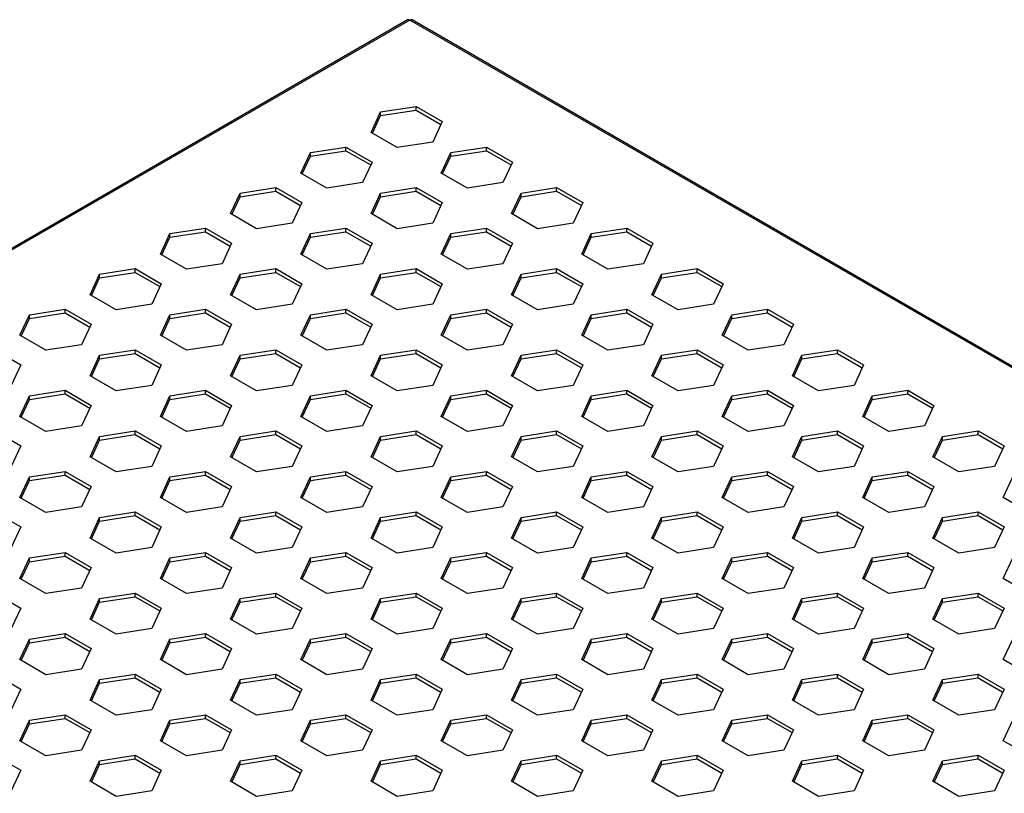
# Model space of a CAD drawing. Units: millimetres. Extents: x 5 to 589, y 5 to 415.
# Drawn here: x 468 to 512, y 207 to 241 of the extents above; entities that cross this region are included whole.
import ezdxf

# ---------------------------------------------------------------- set-up
doc = ezdxf.new("R2010")
doc.units = ezdxf.units.MM

msp = doc.modelspace()

# ---------------------------------------------------------------- linework, layer by layer
at = {"color": 7, "linetype": 'Continuous', "lineweight": 25}
for p, q in [((485.1045, 241.4068), (430.233, 209.7302)), ((485.2045, 241.3969), (430.333, 209.7203)), ((540.0759, 209.7203), (485.2045, 241.3969)), ((540.1759, 209.7302), (485.3044, 241.4068)), ((483.4857, 236.4178), (483.9083, 237.3283)), ((483.9083, 237.3283), (485.4857, 237.5723)), ((483.9083, 237.165), (485.4857, 237.409)), ((483.9083, 237.165), (483.9083, 237.3283)), ((485.4857, 237.5723), (486.6404, 236.9057)), ((485.4857, 237.409), (485.4857, 237.5723)), ((485.4857, 237.409), (486.5806, 236.7769)), ((483.5455, 236.3832), (483.9083, 237.165)), ((486.6404, 236.9057), (486.2177, 235.9952)), ((484.6404, 235.7512), (483.4857, 236.4178)), ((486.2177, 235.9952), (484.6404, 235.7512)), ((480.7971, 235.5322), (482.3744, 235.7762)), ((480.7971, 235.3689), (482.3744, 235.6129)), ((482.3744, 235.7762), (483.5291, 235.1096)), ((482.3744, 235.6129), (482.3744, 235.7762)), ((482.3744, 235.6129), (483.4693, 234.9808)), ((487.0196, 235.5322), (488.5969, 235.7762)), ((487.0196, 235.3689), (488.5969, 235.6129)), ((488.5969, 235.7762), (489.7516, 235.1096)), ((488.5969, 235.6129), (488.5969, 235.7762)), ((488.5969, 235.6129), (489.6919, 234.9808)), ((480.3744, 234.6217), (480.7971, 235.5322)), ((480.4342, 234.5871), (480.7971, 235.3689)), ((480.7971, 235.3689), (480.7971, 235.5322)), ((483.5291, 235.1096), (483.1065, 234.1991)), ((486.5969, 234.6217), (487.0196, 235.5322)), ((486.6567, 234.5871), (487.0196, 235.3689)), ((487.0196, 235.3689), (487.0196, 235.5322)), ((489.7516, 235.1096), (489.329, 234.1991)), ((481.5291, 233.9551), (480.3744, 234.6217)), ((487.7516, 233.9551), (486.5969, 234.6217)), ((477.6858, 233.7361), (479.2631, 233.9801)), ((477.6858, 233.5728), (479.2631, 233.8168)), ((479.2631, 233.9801), (480.4178, 233.3135)), ((479.2631, 233.8168), (479.2631, 233.9801)), ((479.2631, 233.8168), (480.3581, 233.1847)), ((483.1065, 234.1991), (481.5291, 233.9551)), ((483.9083, 233.7361), (485.4857, 233.9801)), ((483.9083, 233.5728), (485.4857, 233.8168)), ((485.4857, 233.9801), (486.6404, 233.3135)), ((485.4857, 233.8168), (485.4857, 233.9801)), ((485.4857, 233.8168), (486.5806, 233.1847)), ((489.329, 234.1991), (487.7516, 233.9551)), ((490.1309, 233.7361), (491.7082, 233.9801)), ((490.1309, 233.5728), (491.7082, 233.8168)), ((491.7082, 233.9801), (492.8629, 233.3135)), ((491.7082, 233.8168), (491.7082, 233.9801)), ((491.7082, 233.8168), (492.8031, 233.1847)), ((477.2631, 232.8256), (477.6858, 233.7361)), ((477.3229, 232.791), (477.6858, 233.5728)), ((477.6858, 233.5728), (477.6858, 233.7361)), ((483.4857, 232.8256), (483.9083, 233.7361)), ((483.5455, 232.791), (483.9083, 233.5728)), ((483.9083, 233.5728), (483.9083, 233.7361)), ((489.7082, 232.8256), (490.1309, 233.7361)), ((489.768, 232.791), (490.1309, 233.5728)), ((490.1309, 233.5728), (490.1309, 233.7361)), ((480.4178, 233.3135), (479.9952, 232.403)), ((486.6404, 233.3135), (486.2177, 232.403)), ((492.8629, 233.3135), (492.4403, 232.403)), ((478.4178, 232.159), (477.2631, 232.8256)), ((484.6404, 232.159), (483.4857, 232.8256)), ((490.8629, 232.159), (489.7082, 232.8256)), ((474.5745, 231.94), (476.1519, 232.184)), ((476.1519, 232.184), (477.3066, 231.5174)), ((476.1519, 232.0207), (476.1519, 232.184)), ((479.9952, 232.403), (478.4178, 232.159)), ((480.7971, 231.94), (482.3744, 232.184)), ((482.3744, 232.184), (483.5291, 231.5174)), ((482.3744, 232.0207), (482.3744, 232.184)), ((486.2177, 232.403), (484.6404, 232.159)), ((487.0196, 231.94), (488.5969, 232.184)), ((488.5969, 232.184), (489.7516, 231.5174)), ((488.5969, 232.0207), (488.5969, 232.184)), ((492.4403, 232.403), (490.8629, 232.159)), ((493.2421, 231.94), (494.8195, 232.184)), ((494.8195, 232.184), (495.9742, 231.5174)), ((494.8195, 232.0207), (494.8195, 232.184)), ((474.1519, 231.0295), (474.5745, 231.94)), ((474.2117, 230.995), (474.5745, 231.7767)), ((474.5745, 231.7767), (476.1519, 232.0207)), ((474.5745, 231.7767), (474.5745, 231.94)), ((476.1519, 232.0207), (477.2468, 231.3886)), ((480.3744, 231.0295), (480.7971, 231.94)), ((480.4342, 230.995), (480.7971, 231.7767)), ((480.7971, 231.7767), (482.3744, 232.0207)), ((480.7971, 231.7767), (480.7971, 231.94)), ((482.3744, 232.0207), (483.4693, 231.3886)), ((486.5969, 231.0295), (487.0196, 231.94)), ((486.6567, 230.995), (487.0196, 231.7767)), ((487.0196, 231.7767), (488.5969, 232.0207)), ((487.0196, 231.7767), (487.0196, 231.94)), ((488.5969, 232.0207), (489.6919, 231.3886)), ((492.8195, 231.0295), (493.2421, 231.94)), ((492.8793, 230.995), (493.2421, 231.7767)), ((493.2421, 231.7767), (494.8195, 232.0207)), ((493.2421, 231.7767), (493.2421, 231.94)), ((494.8195, 232.0207), (495.9144, 231.3886)), ((477.3066, 231.5174), (476.8839, 230.6069)), ((483.5291, 231.5174), (483.1065, 230.6069)), ((489.7516, 231.5174), (489.329, 230.6069)), ((495.9742, 231.5174), (495.5515, 230.6069)), ((475.3066, 230.3629), (474.1519, 231.0295)), ((481.5291, 230.3629), (480.3744, 231.0295)), ((487.7516, 230.3629), (486.5969, 231.0295)), ((493.9742, 230.3629), (492.8195, 231.0295)), ((471.4632, 230.1439), (473.0406, 230.3879)), ((473.0406, 230.3879), (474.1953, 229.7213)), ((473.0406, 230.2246), (473.0406, 230.3879)), ((476.8839, 230.6069), (475.3066, 230.3629)), ((477.6858, 230.1439), (479.2631, 230.3879)), ((479.2631, 230.3879), (480.4178, 229.7213)), ((479.2631, 230.2246), (479.2631, 230.3879)), ((483.1065, 230.6069), (481.5291, 230.3629)), ((483.9083, 230.1439), (485.4857, 230.3879)), ((485.4857, 230.3879), (486.6404, 229.7213)), ((485.4857, 230.2246), (485.4857, 230.3879)), ((489.329, 230.6069), (487.7516, 230.3629)), ((490.1309, 230.1439), (491.7082, 230.3879)), ((491.7082, 230.3879), (492.8629, 229.7213)), ((491.7082, 230.2246), (491.7082, 230.3879)), ((495.5515, 230.6069), (493.9742, 230.3629)), ((496.3534, 230.1439), (497.9308, 230.3879)), ((497.9308, 230.3879), (499.0855, 229.7213)), ((497.9308, 230.2246), (497.9308, 230.3879)), ((471.0406, 229.2334), (471.4632, 230.1439)), ((471.1004, 229.1989), (471.4632, 229.9806)), ((471.4632, 229.9806), (473.0406, 230.2246)), ((471.4632, 229.9806), (471.4632, 230.1439)), ((473.0406, 230.2246), (474.1355, 229.5925)), ((477.2631, 229.2334), (477.6858, 230.1439)), ((477.3229, 229.1989), (477.6858, 229.9806)), ((477.6858, 229.9806), (479.2631, 230.2246)), ((477.6858, 229.9806), (477.6858, 230.1439)), ((479.2631, 230.2246), (480.3581, 229.5925)), ((483.4857, 229.2334), (483.9083, 230.1439)), ((483.5455, 229.1989), (483.9083, 229.9806)), ((483.9083, 229.9806), (485.4857, 230.2246)), ((483.9083, 229.9806), (483.9083, 230.1439)), ((485.4857, 230.2246), (486.5806, 229.5925)), ((489.7082, 229.2334), (490.1309, 230.1439)), ((489.768, 229.1989), (490.1309, 229.9806)), ((490.1309, 229.9806), (491.7082, 230.2246)), ((490.1309, 229.9806), (490.1309, 230.1439)), ((491.7082, 230.2246), (492.8031, 229.5925)), ((495.9308, 229.2334), (496.3534, 230.1439)), ((495.9905, 229.1989), (496.3534, 229.9806)), ((496.3534, 229.9806), (497.9308, 230.2246)), ((496.3534, 229.9806), (496.3534, 230.1439)), ((497.9308, 230.2246), (499.0257, 229.5925)), ((474.1953, 229.7213), (473.7727, 228.8108)), ((480.4178, 229.7213), (479.9952, 228.8108)), ((486.6404, 229.7213), (486.2177, 228.8108)), ((492.8629, 229.7213), (492.4403, 228.8108)), ((499.0855, 229.7213), (498.6628, 228.8108)), ((472.1953, 228.5668), (471.0406, 229.2334)), ((478.4178, 228.5668), (477.2631, 229.2334)), ((484.6404, 228.5668), (483.4857, 229.2334)), ((490.8629, 228.5668), (489.7082, 229.2334)), ((497.0855, 228.5668), (495.9308, 229.2334)), ((468.352, 228.3479), (469.9293, 228.5918)), ((469.9293, 228.5918), (471.084, 227.9252)), ((469.9293, 228.4285), (469.9293, 228.5918)), ((473.7727, 228.8108), (472.1953, 228.5668)), ((474.5745, 228.3479), (476.1519, 228.5918)), ((476.1519, 228.5918), (477.3066, 227.9252)), ((476.1519, 228.4285), (476.1519, 228.5918)), ((479.9952, 228.8108), (478.4178, 228.5668)), ((480.7971, 228.3479), (482.3744, 228.5918)), ((482.3744, 228.5918), (483.5291, 227.9252)), ((482.3744, 228.4285), (482.3744, 228.5918)), ((486.2177, 228.8108), (484.6404, 228.5668)), ((487.0196, 228.3479), (488.5969, 228.5918)), ((488.5969, 228.5918), (489.7516, 227.9252)), ((488.5969, 228.4285), (488.5969, 228.5918)), ((492.4403, 228.8108), (490.8629, 228.5668)), ((493.2421, 228.3479), (494.8195, 228.5918)), ((494.8195, 228.5918), (495.9742, 227.9252)), ((494.8195, 228.4285), (494.8195, 228.5918)), ((498.6628, 228.8108), (497.0855, 228.5668)), ((499.4647, 228.3479), (501.042, 228.5918)), ((501.042, 228.5918), (502.1967, 227.9252)), ((501.042, 228.4285), (501.042, 228.5918)), ((467.9293, 227.4373), (468.352, 228.3479)), ((467.9891, 227.4028), (468.352, 228.1845)), ((468.352, 228.1845), (469.9293, 228.4285)), ((468.352, 228.1845), (468.352, 228.3479)), ((469.9293, 228.4285), (471.0242, 227.7964)), ((474.1519, 227.4373), (474.5745, 228.3479)), ((474.2117, 227.4028), (474.5745, 228.1845)), ((474.5745, 228.1845), (476.1519, 228.4285)), ((474.5745, 228.1845), (474.5745, 228.3479)), ((476.1519, 228.4285), (477.2468, 227.7964)), ((480.3744, 227.4373), (480.7971, 228.3479)), ((480.4342, 227.4028), (480.7971, 228.1845)), ((480.7971, 228.1845), (482.3744, 228.4285)), ((480.7971, 228.1845), (480.7971, 228.3479)), ((482.3744, 228.4285), (483.4693, 227.7964)), ((486.5969, 227.4373), (487.0196, 228.3479)), ((486.6567, 227.4028), (487.0196, 228.1845)), ((487.0196, 228.1845), (488.5969, 228.4285)), ((487.0196, 228.1845), (487.0196, 228.3479)), ((488.5969, 228.4285), (489.6919, 227.7964)), ((492.8195, 227.4373), (493.2421, 228.3479)), ((492.8793, 227.4028), (493.2421, 228.1845)), ((493.2421, 228.1845), (494.8195, 228.4285)), ((493.2421, 228.1845), (493.2421, 228.3479)), ((494.8195, 228.4285), (495.9144, 227.7964)), ((499.042, 227.4373), (499.4647, 228.3479)), ((499.1018, 227.4028), (499.4647, 228.1845)), ((499.4647, 228.1845), (501.042, 228.4285)), ((499.4647, 228.1845), (499.4647, 228.3479)), ((501.042, 228.4285), (502.1369, 227.7964)), ((471.084, 227.9252), (470.6614, 227.0147)), ((477.3066, 227.9252), (476.8839, 227.0147)), ((483.5291, 227.9252), (483.1065, 227.0147)), ((489.7516, 227.9252), (489.329, 227.0147)), ((495.9742, 227.9252), (495.5515, 227.0147)), ((502.1967, 227.9252), (501.7741, 227.0147)), ((469.084, 226.7707), (467.9293, 227.4373)), ((475.3066, 226.7707), (474.1519, 227.4373)), ((481.5291, 226.7707), (480.3744, 227.4373)), ((487.7516, 226.7707), (486.5969, 227.4373)), ((493.9742, 226.7707), (492.8195, 227.4373)), ((500.1967, 226.7707), (499.042, 227.4373)), ((470.6614, 227.0147), (469.084, 226.7707)), ((476.8839, 227.0147), (475.3066, 226.7707)), ((483.1065, 227.0147), (481.5291, 226.7707)), ((489.329, 227.0147), (487.7516, 226.7707)), ((495.5515, 227.0147), (493.9742, 226.7707)), ((501.7741, 227.0147), (500.1967, 226.7707)), ((466.8181, 226.7957), (467.9728, 226.1291)), ((471.0406, 225.6412), (471.4632, 226.5518)), ((471.1004, 225.6067), (471.4632, 226.3884)), ((471.4632, 226.5518), (473.0406, 226.7957)), ((471.4632, 226.3884), (473.0406, 226.6324)), ((471.4632, 226.3884), (471.4632, 226.5518)), ((473.0406, 226.7957), (474.1953, 226.1291)), ((473.0406, 226.6324), (473.0406, 226.7957)), ((473.0406, 226.6324), (474.1355, 226.0004)), ((477.2631, 225.6412), (477.6858, 226.5518)), ((477.3229, 225.6067), (477.6858, 226.3884)), ((477.6858, 226.5518), (479.2631, 226.7957)), ((477.6858, 226.3884), (479.2631, 226.6324)), ((477.6858, 226.3884), (477.6858, 226.5518)), ((479.2631, 226.7957), (480.4178, 226.1291)), ((479.2631, 226.6324), (479.2631, 226.7957)), ((479.2631, 226.6324), (480.3581, 226.0004)), ((483.4857, 225.6412), (483.9083, 226.5518)), ((483.5455, 225.6067), (483.9083, 226.3884)), ((483.9083, 226.5518), (485.4857, 226.7957)), ((483.9083, 226.3884), (485.4857, 226.6324)), ((483.9083, 226.3884), (483.9083, 226.5518)), ((485.4857, 226.7957), (486.6404, 226.1291)), ((485.4857, 226.6324), (485.4857, 226.7957)), ((485.4857, 226.6324), (486.5806, 226.0004)), ((489.7082, 225.6412), (490.1309, 226.5518)), ((489.768, 225.6067), (490.1309, 226.3884)), ((490.1309, 226.5518), (491.7082, 226.7957)), ((490.1309, 226.3884), (491.7082, 226.6324)), ((490.1309, 226.3884), (490.1309, 226.5518)), ((491.7082, 226.7957), (492.8629, 226.1291)), ((491.7082, 226.6324), (491.7082, 226.7957)), ((491.7082, 226.6324), (492.8031, 226.0004)), ((495.9308, 225.6412), (496.3534, 226.5518)), ((495.9905, 225.6067), (496.3534, 226.3884)), ((496.3534, 226.5518), (497.9308, 226.7957)), ((496.3534, 226.3884), (497.9308, 226.6324)), ((496.3534, 226.3884), (496.3534, 226.5518)), ((497.9308, 226.7957), (499.0855, 226.1291)), ((497.9308, 226.6324), (497.9308, 226.7957)), ((497.9308, 226.6324), (499.0257, 226.0004)), ((502.1533, 225.6412), (502.5759, 226.5518)), ((502.2131, 225.6067), (502.5759, 226.3884)), ((502.5759, 226.5518), (504.1533, 226.7957)), ((502.5759, 226.3884), (504.1533, 226.6324)), ((502.5759, 226.3884), (502.5759, 226.5518)), ((504.1533, 226.7957), (505.308, 226.1291)), ((504.1533, 226.6324), (504.1533, 226.7957)), ((504.1533, 226.6324), (505.2482, 226.0004)), ((467.9728, 226.1291), (467.5501, 225.2186)), ((474.1953, 226.1291), (473.7727, 225.2186)), ((480.4178, 226.1291), (479.9952, 225.2186)), ((486.6404, 226.1291), (486.2177, 225.2186)), ((492.8629, 226.1291), (492.4403, 225.2186)), ((499.0855, 226.1291), (498.6628, 225.2186)), ((505.308, 226.1291), (504.8853, 225.2186)), ((472.1953, 224.9746), (471.0406, 225.6412)), ((478.4178, 224.9746), (477.2631, 225.6412)), ((484.6404, 224.9746), (483.4857, 225.6412)), ((490.8629, 224.9746), (489.7082, 225.6412)), ((497.0855, 224.9746), (495.9308, 225.6412)), ((503.308, 224.9746), (502.1533, 225.6412)), ((473.7727, 225.2186), (472.1953, 224.9746)), ((479.9952, 225.2186), (478.4178, 224.9746)), ((486.2177, 225.2186), (484.6404, 224.9746)), ((492.4403, 225.2186), (490.8629, 224.9746)), ((498.6628, 225.2186), (497.0855, 224.9746)), ((504.8853, 225.2186), (503.308, 224.9746)), ((467.9293, 223.8451), (468.352, 224.7557)), ((468.352, 224.7557), (469.9293, 224.9996)), ((468.352, 224.5923), (469.9293, 224.8363)), ((468.352, 224.5923), (468.352, 224.7557)), ((469.9293, 224.9996), (471.084, 224.3331)), ((469.9293, 224.8363), (469.9293, 224.9996)), ((469.9293, 224.8363), (471.0242, 224.2043)), ((474.1519, 223.8451), (474.5745, 224.7557)), ((474.5745, 224.7557), (476.1519, 224.9996)), ((474.5745, 224.5923), (476.1519, 224.8363)), ((474.5745, 224.5923), (474.5745, 224.7557)), ((476.1519, 224.9996), (477.3066, 224.3331)), ((476.1519, 224.8363), (476.1519, 224.9996)), ((476.1519, 224.8363), (477.2468, 224.2043)), ((480.3744, 223.8451), (480.7971, 224.7557)), ((480.7971, 224.7557), (482.3744, 224.9996)), ((480.7971, 224.5923), (482.3744, 224.8363)), ((480.7971, 224.5923), (480.7971, 224.7557)), ((482.3744, 224.9996), (483.5291, 224.3331)), ((482.3744, 224.8363), (482.3744, 224.9996)), ((482.3744, 224.8363), (483.4693, 224.2043)), ((486.5969, 223.8451), (487.0196, 224.7557)), ((487.0196, 224.7557), (488.5969, 224.9996)), ((487.0196, 224.5923), (488.5969, 224.8363)), ((487.0196, 224.5923), (487.0196, 224.7557)), ((488.5969, 224.9996), (489.7516, 224.3331)), ((488.5969, 224.8363), (488.5969, 224.9996)), ((488.5969, 224.8363), (489.6919, 224.2043)), ((492.8195, 223.8451), (493.2421, 224.7557)), ((493.2421, 224.7557), (494.8195, 224.9996)), ((493.2421, 224.5923), (494.8195, 224.8363)), ((493.2421, 224.5923), (493.2421, 224.7557)), ((494.8195, 224.9996), (495.9742, 224.3331)), ((494.8195, 224.8363), (494.8195, 224.9996)), ((494.8195, 224.8363), (495.9144, 224.2043)), ((499.042, 223.8451), (499.4647, 224.7557)), ((499.4647, 224.7557), (501.042, 224.9996)), ((499.4647, 224.5923), (501.042, 224.8363)), ((499.4647, 224.5923), (499.4647, 224.7557)), ((501.042, 224.9996), (502.1967, 224.3331)), ((501.042, 224.8363), (501.042, 224.9996)), ((501.042, 224.8363), (502.1369, 224.2043)), ((505.2646, 223.8451), (505.6872, 224.7557)), ((505.6872, 224.7557), (507.2646, 224.9996)), ((505.6872, 224.5923), (507.2646, 224.8363)), ((505.6872, 224.5923), (505.6872, 224.7557)), ((507.2646, 224.9996), (508.4193, 224.3331)), ((507.2646, 224.8363), (507.2646, 224.9996)), ((507.2646, 224.8363), (508.3595, 224.2043)), ((467.9891, 223.8106), (468.352, 224.5923)), ((471.084, 224.3331), (470.6614, 223.4225)), ((474.2117, 223.8106), (474.5745, 224.5923)), ((477.3066, 224.3331), (476.8839, 223.4225)), ((480.4342, 223.8106), (480.7971, 224.5923)), ((483.5291, 224.3331), (483.1065, 223.4225)), ((486.6567, 223.8106), (487.0196, 224.5923)), ((489.7516, 224.3331), (489.329, 223.4225)), ((492.8793, 223.8106), (493.2421, 224.5923)), ((495.9742, 224.3331), (495.5515, 223.4225)), ((499.1018, 223.8106), (499.4647, 224.5923)), ((502.1967, 224.3331), (501.7741, 223.4225)), ((505.3243, 223.8106), (505.6872, 224.5923)), ((508.4193, 224.3331), (507.9966, 223.4225)), ((469.084, 223.1785), (467.9293, 223.8451)), ((475.3066, 223.1785), (474.1519, 223.8451)), ((481.5291, 223.1785), (480.3744, 223.8451)), ((487.7516, 223.1785), (486.5969, 223.8451)), ((493.9742, 223.1785), (492.8195, 223.8451)), ((500.1967, 223.1785), (499.042, 223.8451)), ((506.4193, 223.1785), (505.2646, 223.8451)), ((470.6614, 223.4225), (469.084, 223.1785)), ((476.8839, 223.4225), (475.3066, 223.1785)), ((483.1065, 223.4225), (481.5291, 223.1785)), ((489.329, 223.4225), (487.7516, 223.1785)), ((495.5515, 223.4225), (493.9742, 223.1785)), ((501.7741, 223.4225), (500.1967, 223.1785)), ((507.9966, 223.4225), (506.4193, 223.1785)), ((466.8181, 223.2035), (467.9728, 222.537)), ((471.0406, 222.049), (471.4632, 222.9596)), ((471.4632, 222.9596), (473.0406, 223.2035)), ((471.4632, 222.7962), (473.0406, 223.0402)), ((471.4632, 222.7962), (471.4632, 222.9596)), ((473.0406, 223.2035), (474.1953, 222.537)), ((473.0406, 223.0402), (473.0406, 223.2035)), ((473.0406, 223.0402), (474.1355, 222.4082)), ((477.2631, 222.049), (477.6858, 222.9596)), ((477.6858, 222.9596), (479.2631, 223.2035)), ((477.6858, 222.7962), (479.2631, 223.0402)), ((477.6858, 222.7962), (477.6858, 222.9596)), ((479.2631, 223.2035), (480.4178, 222.537)), ((479.2631, 223.0402), (479.2631, 223.2035)), ((479.2631, 223.0402), (480.3581, 222.4082)), ((483.4857, 222.049), (483.9083, 222.9596)), ((483.9083, 222.9596), (485.4857, 223.2035)), ((483.9083, 222.7962), (485.4857, 223.0402)), ((483.9083, 222.7962), (483.9083, 222.9596)), ((485.4857, 223.2035), (486.6404, 222.537)), ((485.4857, 223.0402), (485.4857, 223.2035)), ((485.4857, 223.0402), (486.5806, 222.4082)), ((489.7082, 222.049), (490.1309, 222.9596)), ((490.1309, 222.9596), (491.7082, 223.2035)), ((490.1309, 222.7962), (491.7082, 223.0402)), ((490.1309, 222.7962), (490.1309, 222.9596)), ((491.7082, 223.2035), (492.8629, 222.537)), ((491.7082, 223.0402), (491.7082, 223.2035)), ((491.7082, 223.0402), (492.8031, 222.4082)), ((495.9308, 222.049), (496.3534, 222.9596)), ((496.3534, 222.9596), (497.9308, 223.2035)), ((496.3534, 222.7962), (497.9308, 223.0402)), ((496.3534, 222.7962), (496.3534, 222.9596)), ((497.9308, 223.2035), (499.0855, 222.537)), ((497.9308, 223.0402), (497.9308, 223.2035)), ((497.9308, 223.0402), (499.0257, 222.4082)), ((502.1533, 222.049), (502.5759, 222.9596)), ((502.5759, 222.9596), (504.1533, 223.2035)), ((502.5759, 222.7962), (504.1533, 223.0402)), ((502.5759, 222.7962), (502.5759, 222.9596)), ((504.1533, 223.2035), (505.308, 222.537)), ((504.1533, 223.0402), (504.1533, 223.2035)), ((504.1533, 223.0402), (505.2482, 222.4082)), ((508.3758, 222.049), (508.7985, 222.9596)), ((508.7985, 222.9596), (510.3758, 223.2035)), ((508.7985, 222.7962), (510.3758, 223.0402)), ((508.7985, 222.7962), (508.7985, 222.9596)), ((510.3758, 223.2035), (511.5305, 222.537)), ((510.3758, 223.0402), (510.3758, 223.2035)), ((510.3758, 223.0402), (511.4708, 222.4082)), ((467.9728, 222.537), (467.5501, 221.6264)), ((471.1004, 222.0145), (471.4632, 222.7962)), ((474.1953, 222.537), (473.7727, 221.6264)), ((477.3229, 222.0145), (477.6858, 222.7962)), ((480.4178, 222.537), (479.9952, 221.6264)), ((483.5455, 222.0145), (483.9083, 222.7962)), ((486.6404, 222.537), (486.2177, 221.6264)), ((489.768, 222.0145), (490.1309, 222.7962)), ((492.8629, 222.537), (492.4403, 221.6264)), ((495.9905, 222.0145), (496.3534, 222.7962)), ((499.0855, 222.537), (498.6628, 221.6264)), ((502.2131, 222.0145), (502.5759, 222.7962)), ((505.308, 222.537), (504.8853, 221.6264)), ((508.4356, 222.0145), (508.7985, 222.7962)), ((511.5305, 222.537), (511.1079, 221.6264)), ((472.1953, 221.3824), (471.0406, 222.049)), ((478.4178, 221.3824), (477.2631, 222.049)), ((484.6404, 221.3824), (483.4857, 222.049)), ((490.8629, 221.3824), (489.7082, 222.049)), ((497.0855, 221.3824), (495.9308, 222.049)), ((503.308, 221.3824), (502.1533, 222.049)), ((509.5305, 221.3824), (508.3758, 222.049)), ((473.7727, 221.6264), (472.1953, 221.3824)), ((479.9952, 221.6264), (478.4178, 221.3824)), ((486.2177, 221.6264), (484.6404, 221.3824)), ((492.4403, 221.6264), (490.8629, 221.3824)), ((498.6628, 221.6264), (497.0855, 221.3824)), ((504.8853, 221.6264), (503.308, 221.3824)), ((511.1079, 221.6264), (509.5305, 221.3824)), ((467.9293, 220.2529), (468.352, 221.1635)), ((468.352, 221.1635), (469.9293, 221.4074)), ((468.352, 221.0002), (469.9293, 221.2441)), ((468.352, 221.0002), (468.352, 221.1635)), ((469.9293, 221.4074), (471.084, 220.7409)), ((469.9293, 221.2441), (469.9293, 221.4074)), ((469.9293, 221.2441), (471.0242, 220.6121)), ((474.1519, 220.2529), (474.5745, 221.1635)), ((474.5745, 221.1635), (476.1519, 221.4074)), ((474.5745, 221.0002), (476.1519, 221.2441)), ((474.5745, 221.0002), (474.5745, 221.1635)), ((476.1519, 221.4074), (477.3066, 220.7409)), ((476.1519, 221.2441), (476.1519, 221.4074)), ((476.1519, 221.2441), (477.2468, 220.6121)), ((480.3744, 220.2529), (480.7971, 221.1635)), ((480.7971, 221.1635), (482.3744, 221.4074)), ((480.7971, 221.0002), (482.3744, 221.2441)), ((480.7971, 221.0002), (480.7971, 221.1635)), ((482.3744, 221.4074), (483.5291, 220.7409)), ((482.3744, 221.2441), (482.3744, 221.4074)), ((482.3744, 221.2441), (483.4693, 220.6121)), ((486.5969, 220.2529), (487.0196, 221.1635)), ((487.0196, 221.1635), (488.5969, 221.4074)), ((487.0196, 221.0002), (488.5969, 221.2441)), ((487.0196, 221.0002), (487.0196, 221.1635)), ((488.5969, 221.4074), (489.7516, 220.7409)), ((488.5969, 221.2441), (488.5969, 221.4074)), ((488.5969, 221.2441), (489.6919, 220.6121)), ((492.8195, 220.2529), (493.2421, 221.1635)), ((493.2421, 221.1635), (494.8195, 221.4074)), ((493.2421, 221.0002), (494.8195, 221.2441)), ((493.2421, 221.0002), (493.2421, 221.1635)), ((494.8195, 221.4074), (495.9742, 220.7409)), ((494.8195, 221.2441), (494.8195, 221.4074)), ((494.8195, 221.2441), (495.9144, 220.6121)), ((499.042, 220.2529), (499.4647, 221.1635)), ((499.4647, 221.1635), (501.042, 221.4074)), ((499.4647, 221.0002), (501.042, 221.2441)), ((499.4647, 221.0002), (499.4647, 221.1635)), ((501.042, 221.4074), (502.1967, 220.7409)), ((501.042, 221.2441), (501.042, 221.4074)), ((501.042, 221.2441), (502.1369, 220.6121)), ((505.2646, 220.2529), (505.6872, 221.1635)), ((505.6872, 221.1635), (507.2646, 221.4074)), ((505.6872, 221.0002), (507.2646, 221.2441)), ((505.6872, 221.0002), (505.6872, 221.1635)), ((507.2646, 221.4074), (508.4193, 220.7409)), ((507.2646, 221.2441), (507.2646, 221.4074)), ((507.2646, 221.2441), (508.3595, 220.6121)), ((511.4871, 220.2529), (511.9098, 221.1635)), ((467.9891, 220.2184), (468.352, 221.0002)), ((471.084, 220.7409), (470.6614, 219.8303)), ((474.2117, 220.2184), (474.5745, 221.0002)), ((477.3066, 220.7409), (476.8839, 219.8303)), ((480.4342, 220.2184), (480.7971, 221.0002)), ((483.5291, 220.7409), (483.1065, 219.8303)), ((486.6567, 220.2184), (487.0196, 221.0002)), ((489.7516, 220.7409), (489.329, 219.8303)), ((492.8793, 220.2184), (493.2421, 221.0002)), ((495.9742, 220.7409), (495.5515, 219.8303)), ((499.1018, 220.2184), (499.4647, 221.0002)), ((502.1967, 220.7409), (501.7741, 219.8303)), ((505.3243, 220.2184), (505.6872, 221.0002)), ((508.4193, 220.7409), (507.9966, 219.8303)), ((469.084, 219.5863), (467.9293, 220.2529)), ((475.3066, 219.5863), (474.1519, 220.2529)), ((481.5291, 219.5863), (480.3744, 220.2529)), ((487.7516, 219.5863), (486.5969, 220.2529)), ((493.9742, 219.5863), (492.8195, 220.2529)), ((500.1967, 219.5863), (499.042, 220.2529)), ((506.4193, 219.5863), (505.2646, 220.2529)), ((512.6418, 219.5863), (511.4871, 220.2529)), ((466.8181, 219.6114), (467.9728, 218.9448)), ((470.6614, 219.8303), (469.084, 219.5863)), ((471.4632, 219.3674), (473.0406, 219.6114)), ((471.4632, 219.2041), (473.0406, 219.448)), ((473.0406, 219.6114), (474.1953, 218.9448)), ((473.0406, 219.448), (473.0406, 219.6114)), ((473.0406, 219.448), (474.1355, 218.816)), ((476.8839, 219.8303), (475.3066, 219.5863)), ((477.6858, 219.3674), (479.2631, 219.6114)), ((477.6858, 219.2041), (479.2631, 219.448)), ((479.2631, 219.6114), (480.4178, 218.9448)), ((479.2631, 219.448), (479.2631, 219.6114)), ((479.2631, 219.448), (480.3581, 218.816)), ((483.1065, 219.8303), (481.5291, 219.5863)), ((483.9083, 219.3674), (485.4857, 219.6114)), ((483.9083, 219.2041), (485.4857, 219.448)), ((485.4857, 219.6114), (486.6404, 218.9448)), ((485.4857, 219.448), (485.4857, 219.6114)), ((485.4857, 219.448), (486.5806, 218.816)), ((489.329, 219.8303), (487.7516, 219.5863)), ((490.1309, 219.3674), (491.7082, 219.6114)), ((490.1309, 219.2041), (491.7082, 219.448)), ((491.7082, 219.6114), (492.8629, 218.9448)), ((491.7082, 219.448), (491.7082, 219.6114)), ((491.7082, 219.448), (492.8031, 218.816)), ((495.5515, 219.8303), (493.9742, 219.5863)), ((496.3534, 219.3674), (497.9308, 219.6114)), ((496.3534, 219.2041), (497.9308, 219.448)), ((497.9308, 219.6114), (499.0855, 218.9448)), ((497.9308, 219.448), (497.9308, 219.6114)), ((497.9308, 219.448), (499.0257, 218.816)), ((501.7741, 219.8303), (500.1967, 219.5863)), ((502.5759, 219.3674), (504.1533, 219.6114)), ((502.5759, 219.2041), (504.1533, 219.448)), ((504.1533, 219.6114), (505.308, 218.9448)), ((504.1533, 219.448), (504.1533, 219.6114)), ((504.1533, 219.448), (505.2482, 218.816)), ((507.9966, 219.8303), (506.4193, 219.5863)), ((508.7985, 219.3674), (510.3758, 219.6114)), ((508.7985, 219.2041), (510.3758, 219.448)), ((510.3758, 219.6114), (511.5305, 218.9448)), ((510.3758, 219.448), (510.3758, 219.6114)), ((510.3758, 219.448), (511.4708, 218.816)), ((471.0406, 218.4568), (471.4632, 219.3674)), ((471.1004, 218.4223), (471.4632, 219.2041)), ((471.4632, 219.2041), (471.4632, 219.3674)), ((477.2631, 218.4568), (477.6858, 219.3674)), ((477.3229, 218.4223), (477.6858, 219.2041)), ((477.6858, 219.2041), (477.6858, 219.3674)), ((483.4857, 218.4568), (483.9083, 219.3674)), ((483.5455, 218.4223), (483.9083, 219.2041)), ((483.9083, 219.2041), (483.9083, 219.3674)), ((489.7082, 218.4568), (490.1309, 219.3674)), ((489.768, 218.4223), (490.1309, 219.2041)), ((490.1309, 219.2041), (490.1309, 219.3674)), ((495.9308, 218.4568), (496.3534, 219.3674)), ((495.9905, 218.4223), (496.3534, 219.2041)), ((496.3534, 219.2041), (496.3534, 219.3674)), ((502.1533, 218.4568), (502.5759, 219.3674)), ((502.2131, 218.4223), (502.5759, 219.2041)), ((502.5759, 219.2041), (502.5759, 219.3674)), ((508.3758, 218.4568), (508.7985, 219.3674)), ((508.4356, 218.4223), (508.7985, 219.2041)), ((508.7985, 219.2041), (508.7985, 219.3674)), ((467.9728, 218.9448), (467.5501, 218.0342)), ((474.1953, 218.9448), (473.7727, 218.0342)), ((480.4178, 218.9448), (479.9952, 218.0342)), ((486.6404, 218.9448), (486.2177, 218.0342)), ((492.8629, 218.9448), (492.4403, 218.0342)), ((499.0855, 218.9448), (498.6628, 218.0342)), ((505.308, 218.9448), (504.8853, 218.0342)), ((511.5305, 218.9448), (511.1079, 218.0342)), ((472.1953, 217.7902), (471.0406, 218.4568)), ((478.4178, 217.7902), (477.2631, 218.4568)), ((484.6404, 217.7902), (483.4857, 218.4568)), ((490.8629, 217.7902), (489.7082, 218.4568)), ((497.0855, 217.7902), (495.9308, 218.4568)), ((503.308, 217.7902), (502.1533, 218.4568)), ((509.5305, 217.7902), (508.3758, 218.4568)), ((468.352, 217.5713), (469.9293, 217.8153)), ((468.352, 217.408), (469.9293, 217.6519)), ((469.9293, 217.8153), (471.084, 217.1487)), ((469.9293, 217.6519), (469.9293, 217.8153)), ((469.9293, 217.6519), (471.0242, 217.0199)), ((473.7727, 218.0342), (472.1953, 217.7902)), ((474.5745, 217.5713), (476.1519, 217.8153)), ((474.5745, 217.408), (476.1519, 217.6519)), ((476.1519, 217.8153), (477.3066, 217.1487)), ((476.1519, 217.6519), (476.1519, 217.8153)), ((476.1519, 217.6519), (477.2468, 217.0199)), ((479.9952, 218.0342), (478.4178, 217.7902)), ((480.7971, 217.5713), (482.3744, 217.8153)), ((480.7971, 217.408), (482.3744, 217.6519)), ((482.3744, 217.8153), (483.5291, 217.1487)), ((482.3744, 217.6519), (482.3744, 217.8153)), ((482.3744, 217.6519), (483.4693, 217.0199)), ((486.2177, 218.0342), (484.6404, 217.7902)), ((487.0196, 217.5713), (488.5969, 217.8153)), ((487.0196, 217.408), (488.5969, 217.6519)), ((488.5969, 217.8153), (489.7516, 217.1487)), ((488.5969, 217.6519), (488.5969, 217.8153)), ((488.5969, 217.6519), (489.6919, 217.0199)), ((492.4403, 218.0342), (490.8629, 217.7902)), ((493.2421, 217.5713), (494.8195, 217.8153)), ((493.2421, 217.408), (494.8195, 217.6519)), ((494.8195, 217.8153), (495.9742, 217.1487)), ((494.8195, 217.6519), (494.8195, 217.8153)), ((494.8195, 217.6519), (495.9144, 217.0199)), ((498.6628, 218.0342), (497.0855, 217.7902)), ((499.4647, 217.5713), (501.042, 217.8153)), ((499.4647, 217.408), (501.042, 217.6519)), ((501.042, 217.8153), (502.1967, 217.1487)), ((501.042, 217.6519), (501.042, 217.8153)), ((501.042, 217.6519), (502.1369, 217.0199)), ((504.8853, 218.0342), (503.308, 217.7902)), ((505.6872, 217.5713), (507.2646, 217.8153)), ((505.6872, 217.408), (507.2646, 217.6519)), ((507.2646, 217.8153), (508.4193, 217.1487)), ((507.2646, 217.6519), (507.2646, 217.8153)), ((507.2646, 217.6519), (508.3595, 217.0199)), ((511.1079, 218.0342), (509.5305, 217.7902)), ((467.9293, 216.6607), (468.352, 217.5713)), ((467.9891, 216.6262), (468.352, 217.408)), ((468.352, 217.408), (468.352, 217.5713)), ((474.1519, 216.6607), (474.5745, 217.5713)), ((474.2117, 216.6262), (474.5745, 217.408)), ((474.5745, 217.408), (474.5745, 217.5713)), ((480.3744, 216.6607), (480.7971, 217.5713)), ((480.4342, 216.6262), (480.7971, 217.408)), ((480.7971, 217.408), (480.7971, 217.5713)), ((486.5969, 216.6607), (487.0196, 217.5713)), ((486.6567, 216.6262), (487.0196, 217.408)), ((487.0196, 217.408), (487.0196, 217.5713)), ((492.8195, 216.6607), (493.2421, 217.5713)), ((492.8793, 216.6262), (493.2421, 217.408)), ((493.2421, 217.408), (493.2421, 217.5713)), ((499.042, 216.6607), (499.4647, 217.5713)), ((499.1018, 216.6262), (499.4647, 217.408)), ((499.4647, 217.408), (499.4647, 217.5713)), ((505.2646, 216.6607), (505.6872, 217.5713)), ((505.3243, 216.6262), (505.6872, 217.408)), ((505.6872, 217.408), (505.6872, 217.5713)), ((511.4871, 216.6607), (511.9098, 217.5713)), ((471.084, 217.1487), (470.6614, 216.2381)), ((477.3066, 217.1487), (476.8839, 216.2381)), ((483.5291, 217.1487), (483.1065, 216.2381)), ((489.7516, 217.1487), (489.329, 216.2381)), ((495.9742, 217.1487), (495.5515, 216.2381)), ((502.1967, 217.1487), (501.7741, 216.2381)), ((508.4193, 217.1487), (507.9966, 216.2381)), ((469.084, 215.9941), (467.9293, 216.6607)), ((475.3066, 215.9941), (474.1519, 216.6607)), ((481.5291, 215.9941), (480.3744, 216.6607)), ((487.7516, 215.9941), (486.5969, 216.6607)), ((493.9742, 215.9941), (492.8195, 216.6607)), ((500.1967, 215.9941), (499.042, 216.6607)), ((506.4193, 215.9941), (505.2646, 216.6607)), ((512.6418, 215.9941), (511.4871, 216.6607)), ((466.8181, 216.0192), (467.9728, 215.3526)), ((470.6614, 216.2381), (469.084, 215.9941)), ((471.4632, 215.7752), (473.0406, 216.0192)), ((473.0406, 216.0192), (474.1953, 215.3526)), ((473.0406, 215.8558), (473.0406, 216.0192)), ((476.8839, 216.2381), (475.3066, 215.9941)), ((477.6858, 215.7752), (479.2631, 216.0192)), ((479.2631, 216.0192), (480.4178, 215.3526)), ((479.2631, 215.8558), (479.2631, 216.0192)), ((483.1065, 216.2381), (481.5291, 215.9941)), ((483.9083, 215.7752), (485.4857, 216.0192)), ((485.4857, 216.0192), (486.6404, 215.3526)), ((485.4857, 215.8558), (485.4857, 216.0192)), ((489.329, 216.2381), (487.7516, 215.9941)), ((490.1309, 215.7752), (491.7082, 216.0192)), ((491.7082, 216.0192), (492.8629, 215.3526)), ((491.7082, 215.8558), (491.7082, 216.0192)), ((495.5515, 216.2381), (493.9742, 215.9941)), ((496.3534, 215.7752), (497.9308, 216.0192)), ((497.9308, 216.0192), (499.0855, 215.3526)), ((497.9308, 215.8558), (497.9308, 216.0192)), ((501.7741, 216.2381), (500.1967, 215.9941)), ((502.5759, 215.7752), (504.1533, 216.0192)), ((504.1533, 216.0192), (505.308, 215.3526)), ((504.1533, 215.8558), (504.1533, 216.0192)), ((507.9966, 216.2381), (506.4193, 215.9941)), ((508.7985, 215.7752), (510.3758, 216.0192)), ((510.3758, 216.0192), (511.5305, 215.3526)), ((510.3758, 215.8558), (510.3758, 216.0192)), ((471.0406, 214.8646), (471.4632, 215.7752)), ((471.1004, 214.8301), (471.4632, 215.6119)), ((471.4632, 215.6119), (473.0406, 215.8558)), ((471.4632, 215.6119), (471.4632, 215.7752)), ((473.0406, 215.8558), (474.1355, 215.2238)), ((477.2631, 214.8646), (477.6858, 215.7752)), ((477.3229, 214.8301), (477.6858, 215.6119)), ((477.6858, 215.6119), (479.2631, 215.8558)), ((477.6858, 215.6119), (477.6858, 215.7752)), ((479.2631, 215.8558), (480.3581, 215.2238)), ((483.4857, 214.8646), (483.9083, 215.7752)), ((483.5455, 214.8301), (483.9083, 215.6119)), ((483.9083, 215.6119), (485.4857, 215.8558)), ((483.9083, 215.6119), (483.9083, 215.7752)), ((485.4857, 215.8558), (486.5806, 215.2238)), ((489.7082, 214.8646), (490.1309, 215.7752)), ((489.768, 214.8301), (490.1309, 215.6119)), ((490.1309, 215.6119), (491.7082, 215.8558)), ((490.1309, 215.6119), (490.1309, 215.7752)), ((491.7082, 215.8558), (492.8031, 215.2238)), ((495.9308, 214.8646), (496.3534, 215.7752)), ((495.9905, 214.8301), (496.3534, 215.6119)), ((496.3534, 215.6119), (497.9308, 215.8558)), ((496.3534, 215.6119), (496.3534, 215.7752)), ((497.9308, 215.8558), (499.0257, 215.2238)), ((502.1533, 214.8646), (502.5759, 215.7752)), ((502.2131, 214.8301), (502.5759, 215.6119)), ((502.5759, 215.6119), (504.1533, 215.8558)), ((502.5759, 215.6119), (502.5759, 215.7752)), ((504.1533, 215.8558), (505.2482, 215.2238)), ((508.3758, 214.8646), (508.7985, 215.7752)), ((508.4356, 214.8301), (508.7985, 215.6119)), ((508.7985, 215.6119), (510.3758, 215.8558)), ((508.7985, 215.6119), (508.7985, 215.7752)), ((510.3758, 215.8558), (511.4708, 215.2238)), ((467.9728, 215.3526), (467.5501, 214.442)), ((474.1953, 215.3526), (473.7727, 214.442)), ((480.4178, 215.3526), (479.9952, 214.442)), ((486.6404, 215.3526), (486.2177, 214.442)), ((492.8629, 215.3526), (492.4403, 214.442)), ((499.0855, 215.3526), (498.6628, 214.442)), ((505.308, 215.3526), (504.8853, 214.442)), ((511.5305, 215.3526), (511.1079, 214.442)), ((472.1953, 214.198), (471.0406, 214.8646)), ((478.4178, 214.198), (477.2631, 214.8646)), ((484.6404, 214.198), (483.4857, 214.8646)), ((490.8629, 214.198), (489.7082, 214.8646)), ((497.0855, 214.198), (495.9308, 214.8646)), ((503.308, 214.198), (502.1533, 214.8646)), ((509.5305, 214.198), (508.3758, 214.8646)), ((468.352, 213.9791), (469.9293, 214.2231)), ((469.9293, 214.2231), (471.084, 213.5565)), ((469.9293, 214.0598), (469.9293, 214.2231)), ((473.7727, 214.442), (472.1953, 214.198)), ((474.5745, 213.9791), (476.1519, 214.2231)), ((476.1519, 214.2231), (477.3066, 213.5565)), ((476.1519, 214.0598), (476.1519, 214.2231)), ((479.9952, 214.442), (478.4178, 214.198)), ((480.7971, 213.9791), (482.3744, 214.2231)), ((482.3744, 214.2231), (483.5291, 213.5565)), ((482.3744, 214.0598), (482.3744, 214.2231)), ((486.2177, 214.442), (484.6404, 214.198)), ((487.0196, 213.9791), (488.5969, 214.2231)), ((488.5969, 214.2231), (489.7516, 213.5565)), ((488.5969, 214.0598), (488.5969, 214.2231)), ((492.4403, 214.442), (490.8629, 214.198)), ((493.2421, 213.9791), (494.8195, 214.2231)), ((494.8195, 214.2231), (495.9742, 213.5565)), ((494.8195, 214.0598), (494.8195, 214.2231)), ((498.6628, 214.442), (497.0855, 214.198)), ((499.4647, 213.9791), (501.042, 214.2231)), ((501.042, 214.2231), (502.1967, 213.5565)), ((501.042, 214.0598), (501.042, 214.2231)), ((504.8853, 214.442), (503.308, 214.198)), ((505.6872, 213.9791), (507.2646, 214.2231)), ((507.2646, 214.2231), (508.4193, 213.5565)), ((507.2646, 214.0598), (507.2646, 214.2231)), ((511.1079, 214.442), (509.5305, 214.198)), ((467.9293, 213.0685), (468.352, 213.9791)), ((467.9891, 213.034), (468.352, 213.8158)), ((468.352, 213.8158), (469.9293, 214.0598)), ((468.352, 213.8158), (468.352, 213.9791)), ((469.9293, 214.0598), (471.0242, 213.4277)), ((474.1519, 213.0685), (474.5745, 213.9791)), ((474.2117, 213.034), (474.5745, 213.8158)), ((474.5745, 213.8158), (476.1519, 214.0598)), ((474.5745, 213.8158), (474.5745, 213.9791)), ((476.1519, 214.0598), (477.2468, 213.4277)), ((480.3744, 213.0685), (480.7971, 213.9791)), ((480.4342, 213.034), (480.7971, 213.8158)), ((480.7971, 213.8158), (482.3744, 214.0598)), ((480.7971, 213.8158), (480.7971, 213.9791)), ((482.3744, 214.0598), (483.4693, 213.4277)), ((486.5969, 213.0685), (487.0196, 213.9791)), ((486.6567, 213.034), (487.0196, 213.8158)), ((487.0196, 213.8158), (488.5969, 214.0598)), ((487.0196, 213.8158), (487.0196, 213.9791)), ((488.5969, 214.0598), (489.6919, 213.4277)), ((492.8195, 213.0685), (493.2421, 213.9791)), ((492.8793, 213.034), (493.2421, 213.8158)), ((493.2421, 213.8158), (494.8195, 214.0598)), ((493.2421, 213.8158), (493.2421, 213.9791)), ((494.8195, 214.0598), (495.9144, 213.4277)), ((499.042, 213.0685), (499.4647, 213.9791)), ((499.1018, 213.034), (499.4647, 213.8158)), ((499.4647, 213.8158), (501.042, 214.0598)), ((499.4647, 213.8158), (499.4647, 213.9791)), ((501.042, 214.0598), (502.1369, 213.4277)), ((505.2646, 213.0685), (505.6872, 213.9791)), ((505.3243, 213.034), (505.6872, 213.8158)), ((505.6872, 213.8158), (507.2646, 214.0598)), ((505.6872, 213.8158), (505.6872, 213.9791)), ((507.2646, 214.0598), (508.3595, 213.4277)), ((511.4871, 213.0685), (511.9098, 213.9791)), ((471.084, 213.5565), (470.6614, 212.6459)), ((477.3066, 213.5565), (476.8839, 212.6459)), ((483.5291, 213.5565), (483.1065, 212.6459)), ((489.7516, 213.5565), (489.329, 212.6459)), ((495.9742, 213.5565), (495.5515, 212.6459)), ((502.1967, 213.5565), (501.7741, 212.6459)), ((508.4193, 213.5565), (507.9966, 212.6459)), ((469.084, 212.4019), (467.9293, 213.0685)), ((475.3066, 212.4019), (474.1519, 213.0685)), ((481.5291, 212.4019), (480.3744, 213.0685)), ((487.7516, 212.4019), (486.5969, 213.0685)), ((493.9742, 212.4019), (492.8195, 213.0685)), ((500.1967, 212.4019), (499.042, 213.0685)), ((506.4193, 212.4019), (505.2646, 213.0685)), ((512.6418, 212.4019), (511.4871, 213.0685)), ((466.8181, 212.427), (467.9728, 211.7604)), ((470.6614, 212.6459), (469.084, 212.4019)), ((471.4632, 212.183), (473.0406, 212.427)), ((473.0406, 212.427), (474.1953, 211.7604)), ((473.0406, 212.2637), (473.0406, 212.427)), ((476.8839, 212.6459), (475.3066, 212.4019)), ((477.6858, 212.183), (479.2631, 212.427)), ((479.2631, 212.427), (480.4178, 211.7604)), ((479.2631, 212.2637), (479.2631, 212.427)), ((483.1065, 212.6459), (481.5291, 212.4019)), ((483.9083, 212.183), (485.4857, 212.427)), ((485.4857, 212.427), (486.6404, 211.7604)), ((485.4857, 212.2637), (485.4857, 212.427)), ((489.329, 212.6459), (487.7516, 212.4019)), ((490.1309, 212.183), (491.7082, 212.427)), ((491.7082, 212.427), (492.8629, 211.7604)), ((491.7082, 212.2637), (491.7082, 212.427)), ((495.5515, 212.6459), (493.9742, 212.4019)), ((496.3534, 212.183), (497.9308, 212.427)), ((497.9308, 212.427), (499.0855, 211.7604)), ((497.9308, 212.2637), (497.9308, 212.427)), ((501.7741, 212.6459), (500.1967, 212.4019)), ((502.5759, 212.183), (504.1533, 212.427)), ((504.1533, 212.427), (505.308, 211.7604)), ((504.1533, 212.2637), (504.1533, 212.427)), ((507.9966, 212.6459), (506.4193, 212.4019)), ((508.7985, 212.183), (510.3758, 212.427)), ((510.3758, 212.427), (511.5305, 211.7604)), ((510.3758, 212.2637), (510.3758, 212.427)), ((471.0406, 211.2724), (471.4632, 212.183)), ((471.1004, 211.2379), (471.4632, 212.0197)), ((471.4632, 212.0197), (473.0406, 212.2637)), ((471.4632, 212.0197), (471.4632, 212.183)), ((473.0406, 212.2637), (474.1355, 211.6316)), ((477.2631, 211.2724), (477.6858, 212.183)), ((477.3229, 211.2379), (477.6858, 212.0197)), ((477.6858, 212.0197), (479.2631, 212.2637)), ((477.6858, 212.0197), (477.6858, 212.183)), ((479.2631, 212.2637), (480.3581, 211.6316)), ((483.4857, 211.2724), (483.9083, 212.183)), ((483.5455, 211.2379), (483.9083, 212.0197)), ((483.9083, 212.0197), (485.4857, 212.2637)), ((483.9083, 212.0197), (483.9083, 212.183)), ((485.4857, 212.2637), (486.5806, 211.6316)), ((489.7082, 211.2724), (490.1309, 212.183)), ((489.768, 211.2379), (490.1309, 212.0197)), ((490.1309, 212.0197), (491.7082, 212.2637)), ((490.1309, 212.0197), (490.1309, 212.183)), ((491.7082, 212.2637), (492.8031, 211.6316)), ((495.9308, 211.2724), (496.3534, 212.183)), ((495.9905, 211.2379), (496.3534, 212.0197)), ((496.3534, 212.0197), (497.9308, 212.2637)), ((496.3534, 212.0197), (496.3534, 212.183)), ((497.9308, 212.2637), (499.0257, 211.6316)), ((502.1533, 211.2724), (502.5759, 212.183)), ((502.2131, 211.2379), (502.5759, 212.0197)), ((502.5759, 212.0197), (504.1533, 212.2637)), ((502.5759, 212.0197), (502.5759, 212.183)), ((504.1533, 212.2637), (505.2482, 211.6316)), ((508.3758, 211.2724), (508.7985, 212.183)), ((508.4356, 211.2379), (508.7985, 212.0197)), ((508.7985, 212.0197), (510.3758, 212.2637)), ((508.7985, 212.0197), (508.7985, 212.183)), ((510.3758, 212.2637), (511.4708, 211.6316)), ((467.9728, 211.7604), (467.5501, 210.8498)), ((474.1953, 211.7604), (473.7727, 210.8498)), ((480.4178, 211.7604), (479.9952, 210.8498)), ((486.6404, 211.7604), (486.2177, 210.8498)), ((492.8629, 211.7604), (492.4403, 210.8498)), ((499.0855, 211.7604), (498.6628, 210.8498)), ((505.308, 211.7604), (504.8853, 210.8498)), ((511.5305, 211.7604), (511.1079, 210.8498)), ((472.1953, 210.6058), (471.0406, 211.2724)), ((478.4178, 210.6058), (477.2631, 211.2724)), ((484.6404, 210.6058), (483.4857, 211.2724)), ((490.8629, 210.6058), (489.7082, 211.2724)), ((497.0855, 210.6058), (495.9308, 211.2724)), ((503.308, 210.6058), (502.1533, 211.2724)), ((509.5305, 210.6058), (508.3758, 211.2724)), ((473.7727, 210.8498), (472.1953, 210.6058)), ((479.9952, 210.8498), (478.4178, 210.6058)), ((486.2177, 210.8498), (484.6404, 210.6058)), ((492.4403, 210.8498), (490.8629, 210.6058)), ((498.6628, 210.8498), (497.0855, 210.6058)), ((504.8853, 210.8498), (503.308, 210.6058)), ((511.1079, 210.8498), (509.5305, 210.6058)), ((467.9293, 209.4763), (468.352, 210.3869)), ((468.352, 210.3869), (469.9293, 210.6309)), ((468.352, 210.2236), (469.9293, 210.4676)), ((468.352, 210.2236), (468.352, 210.3869)), ((469.9293, 210.6309), (471.084, 209.9643)), ((469.9293, 210.4676), (469.9293, 210.6309)), ((469.9293, 210.4676), (471.0242, 209.8355)), ((474.1519, 209.4763), (474.5745, 210.3869)), ((474.5745, 210.3869), (476.1519, 210.6309)), ((474.5745, 210.2236), (476.1519, 210.4676)), ((474.5745, 210.2236), (474.5745, 210.3869)), ((476.1519, 210.6309), (477.3066, 209.9643)), ((476.1519, 210.4676), (476.1519, 210.6309)), ((476.1519, 210.4676), (477.2468, 209.8355)), ((480.3744, 209.4763), (480.7971, 210.3869)), ((480.7971, 210.3869), (482.3744, 210.6309)), ((480.7971, 210.2236), (482.3744, 210.4676)), ((480.7971, 210.2236), (480.7971, 210.3869)), ((482.3744, 210.6309), (483.5291, 209.9643)), ((482.3744, 210.4676), (482.3744, 210.6309)), ((482.3744, 210.4676), (483.4693, 209.8355)), ((486.5969, 209.4763), (487.0196, 210.3869)), ((487.0196, 210.3869), (488.5969, 210.6309)), ((487.0196, 210.2236), (488.5969, 210.4676)), ((487.0196, 210.2236), (487.0196, 210.3869)), ((488.5969, 210.6309), (489.7516, 209.9643)), ((488.5969, 210.4676), (488.5969, 210.6309)), ((488.5969, 210.4676), (489.6919, 209.8355)), ((492.8195, 209.4763), (493.2421, 210.3869)), ((493.2421, 210.3869), (494.8195, 210.6309)), ((493.2421, 210.2236), (494.8195, 210.4676)), ((493.2421, 210.2236), (493.2421, 210.3869)), ((494.8195, 210.6309), (495.9742, 209.9643)), ((494.8195, 210.4676), (494.8195, 210.6309)), ((494.8195, 210.4676), (495.9144, 209.8355)), ((499.042, 209.4763), (499.4647, 210.3869)), ((499.4647, 210.3869), (501.042, 210.6309)), ((499.4647, 210.2236), (501.042, 210.4676)), ((499.4647, 210.2236), (499.4647, 210.3869)), ((501.042, 210.6309), (502.1967, 209.9643)), ((501.042, 210.4676), (501.042, 210.6309)), ((501.042, 210.4676), (502.1369, 209.8355)), ((505.2646, 209.4763), (505.6872, 210.3869)), ((505.6872, 210.3869), (507.2646, 210.6309)), ((505.6872, 210.2236), (507.2646, 210.4676)), ((505.6872, 210.2236), (505.6872, 210.3869)), ((507.2646, 210.6309), (508.4193, 209.9643)), ((507.2646, 210.4676), (507.2646, 210.6309)), ((507.2646, 210.4676), (508.3595, 209.8355)), ((511.4871, 209.4763), (511.9098, 210.3869)), ((467.9891, 209.4418), (468.352, 210.2236)), ((471.084, 209.9643), (470.6614, 209.0537)), ((474.2117, 209.4418), (474.5745, 210.2236)), ((477.3066, 209.9643), (476.8839, 209.0537)), ((480.4342, 209.4418), (480.7971, 210.2236)), ((483.5291, 209.9643), (483.1065, 209.0537)), ((486.6567, 209.4418), (487.0196, 210.2236)), ((489.7516, 209.9643), (489.329, 209.0537)), ((492.8793, 209.4418), (493.2421, 210.2236)), ((495.9742, 209.9643), (495.5515, 209.0537)), ((499.1018, 209.4418), (499.4647, 210.2236)), ((502.1967, 209.9643), (501.7741, 209.0537)), ((505.3243, 209.4418), (505.6872, 210.2236)), ((508.4193, 209.9643), (507.9966, 209.0537)), ((469.084, 208.8097), (467.9293, 209.4763)), ((475.3066, 208.8097), (474.1519, 209.4763)), ((481.5291, 208.8097), (480.3744, 209.4763)), ((487.7516, 208.8097), (486.5969, 209.4763)), ((493.9742, 208.8097), (492.8195, 209.4763)), ((500.1967, 208.8097), (499.042, 209.4763)), ((506.4193, 208.8097), (505.2646, 209.4763)), ((512.6418, 208.8097), (511.4871, 209.4763)), ((470.6614, 209.0537), (469.084, 208.8097)), ((476.8839, 209.0537), (475.3066, 208.8097)), ((483.1065, 209.0537), (481.5291, 208.8097)), ((489.329, 209.0537), (487.7516, 208.8097)), ((495.5515, 209.0537), (493.9742, 208.8097)), ((501.7741, 209.0537), (500.1967, 208.8097)), ((507.9966, 209.0537), (506.4193, 208.8097)), ((466.8181, 208.8348), (467.9728, 208.1682)), ((471.0406, 207.6802), (471.4632, 208.5908)), ((471.4632, 208.5908), (473.0406, 208.8348)), ((471.4632, 208.4275), (473.0406, 208.6715)), ((471.4632, 208.4275), (471.4632, 208.5908)), ((473.0406, 208.8348), (474.1953, 208.1682)), ((473.0406, 208.6715), (473.0406, 208.8348)), ((473.0406, 208.6715), (474.1355, 208.0394)), ((477.2631, 207.6802), (477.6858, 208.5908)), ((477.6858, 208.5908), (479.2631, 208.8348)), ((477.6858, 208.4275), (479.2631, 208.6715)), ((477.6858, 208.4275), (477.6858, 208.5908)), ((479.2631, 208.8348), (480.4178, 208.1682)), ((479.2631, 208.6715), (479.2631, 208.8348)), ((479.2631, 208.6715), (480.3581, 208.0394)), ((483.4857, 207.6802), (483.9083, 208.5908)), ((483.9083, 208.5908), (485.4857, 208.8348)), ((483.9083, 208.4275), (485.4857, 208.6715)), ((483.9083, 208.4275), (483.9083, 208.5908)), ((485.4857, 208.8348), (486.6404, 208.1682)), ((485.4857, 208.6715), (485.4857, 208.8348)), ((485.4857, 208.6715), (486.5806, 208.0394)), ((489.7082, 207.6802), (490.1309, 208.5908)), ((490.1309, 208.5908), (491.7082, 208.8348)), ((490.1309, 208.4275), (491.7082, 208.6715)), ((490.1309, 208.4275), (490.1309, 208.5908)), ((491.7082, 208.8348), (492.8629, 208.1682)), ((491.7082, 208.6715), (491.7082, 208.8348)), ((491.7082, 208.6715), (492.8031, 208.0394)), ((495.9308, 207.6802), (496.3534, 208.5908)), ((496.3534, 208.5908), (497.9308, 208.8348)), ((496.3534, 208.4275), (497.9308, 208.6715)), ((496.3534, 208.4275), (496.3534, 208.5908)), ((497.9308, 208.8348), (499.0855, 208.1682)), ((497.9308, 208.6715), (497.9308, 208.8348)), ((497.9308, 208.6715), (499.0257, 208.0394)), ((502.1533, 207.6802), (502.5759, 208.5908)), ((502.5759, 208.5908), (504.1533, 208.8348)), ((502.5759, 208.4275), (504.1533, 208.6715)), ((502.5759, 208.4275), (502.5759, 208.5908)), ((504.1533, 208.8348), (505.308, 208.1682)), ((504.1533, 208.6715), (504.1533, 208.8348)), ((504.1533, 208.6715), (505.2482, 208.0394)), ((508.3758, 207.6802), (508.7985, 208.5908)), ((508.7985, 208.5908), (510.3758, 208.8348)), ((508.7985, 208.4275), (510.3758, 208.6715)), ((508.7985, 208.4275), (508.7985, 208.5908)), ((510.3758, 208.8348), (511.5305, 208.1682)), ((510.3758, 208.6715), (510.3758, 208.8348)), ((510.3758, 208.6715), (511.4708, 208.0394)), ((467.9728, 208.1682), (467.5501, 207.2576)), ((471.1004, 207.6457), (471.4632, 208.4275)), ((474.1953, 208.1682), (473.7727, 207.2576)), ((477.3229, 207.6457), (477.6858, 208.4275)), ((480.4178, 208.1682), (479.9952, 207.2576)), ((483.5455, 207.6457), (483.9083, 208.4275)), ((486.6404, 208.1682), (486.2177, 207.2576)), ((489.768, 207.6457), (490.1309, 208.4275)), ((492.8629, 208.1682), (492.4403, 207.2576)), ((495.9905, 207.6457), (496.3534, 208.4275)), ((499.0855, 208.1682), (498.6628, 207.2576)), ((502.2131, 207.6457), (502.5759, 208.4275)), ((505.308, 208.1682), (504.8853, 207.2576)), ((508.4356, 207.6457), (508.7985, 208.4275)), ((511.5305, 208.1682), (511.1079, 207.2576)), ((472.1953, 207.0136), (471.0406, 207.6802)), ((478.4178, 207.0136), (477.2631, 207.6802)), ((484.6404, 207.0136), (483.4857, 207.6802)), ((490.8629, 207.0136), (489.7082, 207.6802)), ((497.0855, 207.0136), (495.9308, 207.6802)), ((503.308, 207.0136), (502.1533, 207.6802)), ((509.5305, 207.0136), (508.3758, 207.6802)), ((473.7727, 207.2576), (472.1953, 207.0136)), ((479.9952, 207.2576), (478.4178, 207.0136)), ((486.2177, 207.2576), (484.6404, 207.0136)), ((492.4403, 207.2576), (490.8629, 207.0136)), ((498.6628, 207.2576), (497.0855, 207.0136)), ((504.8853, 207.2576), (503.308, 207.0136)), ((511.1079, 207.2576), (509.5305, 207.0136))]:
    msp.add_line(p, q, dxfattribs=at)
for centre, start, end in [((485.1459, 241.3151), 54.38242, 114.30712), ((485.263, 241.3151), 65.69288, 125.61758)]:
    msp.add_arc(centre, 0.1006, start, end, dxfattribs=at)

doc.saveas('drawing.dxf')
